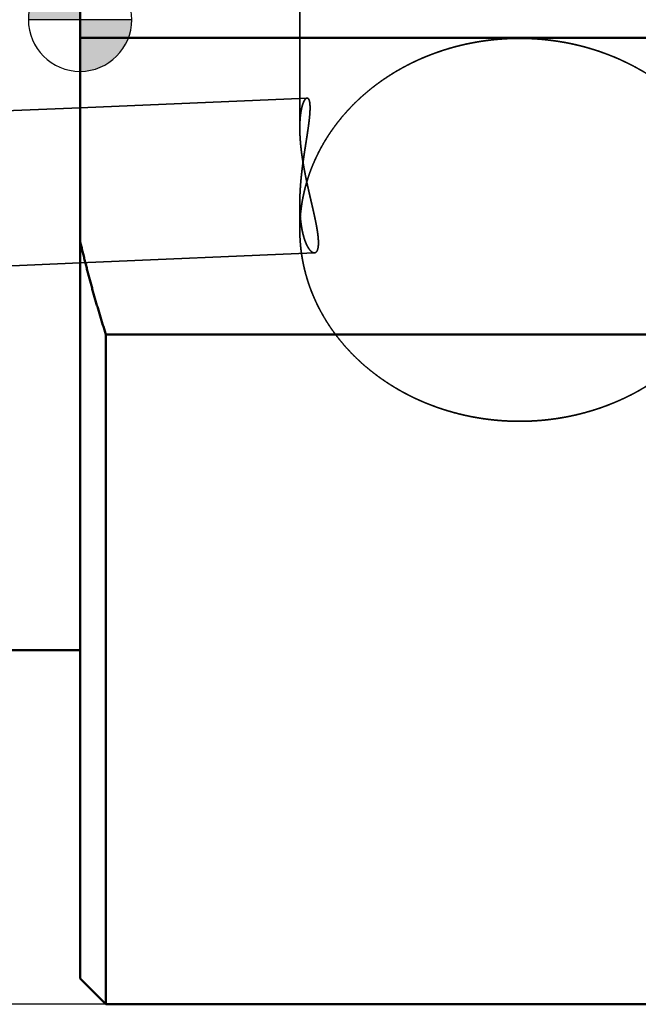
# Model space of a CAD drawing. Units: millimetres. Extents: x -94 to 125, y -67 to 79.
# Drawn here: x -1 to 11, y -19 to 0 of the extents above; entities that cross this region are included whole.
import ezdxf

# ---------------------------------------------------------------- set-up
doc = ezdxf.new("R2010")
doc.units = ezdxf.units.MM
doc.linetypes.add('DASHED2', pattern=[9.525, 6.35, -3.175])
for name, color, linetype, lineweight in [('1', 4, 'Continuous', 50), ('2', 7, 'Continuous', 25), ('3', 1, 'DASHED2', 35), ('sk1', 4, 'Continuous', 50), ('sk2', 7, 'Continuous', 25), ('sk3', 1, 'DASHED2', 35)]:
    doc.layers.add(name, color=color, linetype=linetype, lineweight=lineweight)
doc.styles.add('simplex', font='txt.shx', dxfattribs={"height": 3.5})
doc.dimstyles.new('コピー - ISO-25', dxfattribs={"dimscale": 0, "dimtxt": 3.5, "dimasz": 3.5, "dimexe": 1.5, "dimexo": 0, "dimgap": 2.3, "dimtad": 1, "dimdec": 8, "dimdsep": 46, "dimtxsty": 'simplex', "dimcen": 0.09, "dimclrd": 256, "dimclre": 256, "dimclrt": 256, "dimadec": 0, "dimazin": 0, "dimtfac": 1, "dimtofl": 0, "dimtmove": 0, "dimatfit": 3, "dimfxl": 1, "dimtolj": 1, "dimlwd": -1, "dimlwe": -1, "dimarcsym": 0})

# ---------------------------------------------------------------- blocks, each defined once
blk = doc.blocks.new('zero block')
h = blk.add_hatch(color=7)
h.paths.add_polyline_path([(0, 1, 0.414214), (-1, 0), (0, 0)])
h.paths.add_polyline_path([(1, 0), (0, 0), (0, -1, 0.414214)])
at = {"color": 7, "ltscale": 0.2}
for p, q in [((0, -1), (0, 1)), ((-1, 0), (1, 0))]:
    blk.add_line(p, q, dxfattribs=at)
for start, end in [(90, 180), (0, 90), (180, 270), (270, 0)]:
    blk.add_arc((0, 0), 1, start, end, dxfattribs=at)
blk = doc.blocks.new('*D1961936')
at = {"layer": '2'}
for p, q in [((0, 18.55), (0, 51.5)), ((76.362, -3.957), (76.362, 51.5)), ((3.5, 50), (72.862, 50))]:
    blk.add_line(p, q, dxfattribs=at)
for points in [[(3.5, 50.583), (3.5, 49.417), (0, 50)], [(72.862, 49.417), (72.862, 50.583), (76.362, 50)]]:
    blk.add_solid(points, dxfattribs=at)
at = {"layer": 'Defpoints', "color": 0}
for p in [(76.362, 50), (0, 18.55), (76.362, -3.957)]:
    blk.add_point(p, dxfattribs=at)
at = {"layer": '2', "insert": (38.181, 54.05), "char_height": 3.5, "attachment_point": 5, "line_spacing_factor": 1.071429, "style": 'simplex'}
blk.add_mtext('\\A1;76.36 [3.006"]', dxfattribs=at)
blk = doc.blocks.new('*D1971947')
at = {"layer": 'Defpoints', "color": 0}
for p in [(76.362, 60), (-57.15, 12.134), (76.362, -3.957)]:
    blk.add_point(p, dxfattribs=at)
at = {"layer": 'sk2'}
for p, q in [((-57.15, 12.134), (-57.15, 61.5)), ((76.362, -3.957), (76.362, 61.5)), ((-53.65, 60), (72.862, 60))]:
    blk.add_line(p, q, dxfattribs=at)
for points in [[(-53.65, 60.583), (-53.65, 59.417), (-57.15, 60)], [(72.862, 59.417), (72.862, 60.583), (76.362, 60)]]:
    blk.add_solid(points, dxfattribs=at)
at = {"layer": 'sk2', "insert": (9.606, 64.05), "char_height": 3.5, "attachment_point": 5, "line_spacing_factor": 1.071429, "style": 'simplex'}
blk.add_mtext('\\A1;133.51 [5.256"]', dxfattribs=at)
blk = doc.blocks.new('*D20019710')
at = {"layer": 'Defpoints', "color": 0}
for p in [(0.5, 19.05), (-85, -19.05), (0.5, -19.05)]:
    blk.add_point(p, dxfattribs=at)
at = {"layer": 'sk2'}
for p, q in [((0.5, 19.05), (-86.5, 19.05)), ((-85, 15.55), (-85, -15.55)), ((0.5, -19.05), (-86.5, -19.05))]:
    blk.add_line(p, q, dxfattribs=at)
for points in [[(-84.417, 15.55), (-85.583, 15.55), (-85, 19.05)], [(-85.583, -15.55), (-84.417, -15.55), (-85, -19.05)]]:
    blk.add_solid(points, dxfattribs=at)
at = {"layer": 'sk2', "insert": (-89.05, 0), "char_height": 3.5, "attachment_point": 5, "rotation": 90, "style": 'simplex'}
blk.add_mtext('\\A1;%%C38.1 [%%C1.500"]', dxfattribs=at)

msp = doc.modelspace()

# ---------------------------------------------------------------- linework, layer by layer
at = {"layer": '1'}
for p, q in [((0, 18.55), (0, -18.549998)), ((14.397789, -0.353553), (0, -0.353553)), ((0.5, -6.090977), (0.5, -19.05)), ((11.104746, -6.090977), (0.5, -6.090977)), ((0.5, -19.05), (0, -18.55)), ((0.5, -19.05), (12.7, -19.05))]:
    msp.add_line(p, q, dxfattribs=at)
msp.add_open_spline([(0.5, -6.09097693), (0.49045123, -6.06111344), (0.47146766, -6.00134834), (0.44334002, -5.91158895), (0.41556074, -5.82171715), (0.38813358, -5.73173408), (0.36106185, -5.64164092), (0.33434897, -5.55143892), (0.30799831, -5.46112932), (0.28201329, -5.37071336), (0.25639727, -5.28019232), (0.23115366, -5.18956745), (0.20628584, -5.09884001), (0.1817972, -5.00801126), (0.15769112, -4.91708245), (0.13397098, -4.82605485), (0.11064017, -4.73492966), (0.08770197, -4.64370782), (0.06515934, -4.55239), (0.04301497, -4.46097669), (0.02127235, -4.36946821), (0.00704545, -4.30839972), (0, -4.27784993)], degree=3, knots=[0, 0, 0, 0, 0.0940588272, 0.1881222606, 0.2821893603, 0.3762595449, 0.4703321278, 0.5644064266, 0.658481784, 0.7525575741, 0.8466332051, 0.94070812, 1.0347817976, 1.1288537528, 1.2229235371, 1.31699074, 1.4110549899, 1.5051161235, 1.599174679, 1.6932313868, 1.7872869805, 1.8813420267, 1.8813420267, 1.8813420267, 1.8813420267], dxfattribs=at)
at = {"layer": '3'}
for p, q in [((4.25, 2.564453), (4.25, -2.096394)), ((0, -1.70376764), (4.391565, -1.515305)), ((4.25, -3.548775), (4.25, -4.065796)), ((0, -4.70652926), (4.532652, -4.512012))]:
    msp.add_line(p, q, dxfattribs=at)
msp.add_arc((7.482506, -4.065892), 3.232505, 175.51016, 179.998302, dxfattribs=at)
for points, knots in [([(8.5, -0.36137914), (8.47333952, -0.36137939), (8.42000623, -0.3618194), (8.34001403, -0.36379279), (8.26003776, -0.36708149), (8.18010623, -0.37168425), (8.10024803, -0.37760063), (8.02049185, -0.38482997), (7.94086633, -0.39337168), (7.86140013, -0.40322515), (7.78212191, -0.41438975), (7.70305959, -0.42686502), (7.62423774, -0.44065107), (7.54567672, -0.45574682), (7.46739362, -0.47215164), (7.389405, -0.48986499), (7.31172769, -0.50888624), (7.23437989, -0.52921455), (7.15738188, -0.55085097), (7.08075515, -0.57379617), (7.00452139, -0.59805077), (6.92870282, -0.62361525), (6.85332346, -0.65048923), (6.77840913, -0.67867089), (6.7039872, -0.70815799), (6.63008521, -0.7389482), (6.55673076, -0.77103921), (6.48395139, -0.80442869), (6.41177467, -0.83911432), (6.34022819, -0.8750938), (6.26933949, -0.91236473), (6.1991372, -0.95092455), (6.12965097, -0.99076813), (6.06091132, -1.03188754), (5.99294998, -1.0742747), (5.92579871, -1.11792138), (5.85948927, -1.16281938), (5.79405342, -1.2089605), (5.72952292, -1.25633653), (5.66592953, -1.30493929), (5.60330496, -1.3547606), (5.54168064, -1.40579266), (5.48108598, -1.45802603), (5.42154985, -1.51145145), (5.36310104, -1.56605976), (5.30576912, -1.62184114), (5.24958546, -1.6787834), (5.19458308, -1.73687169), (5.14079668, -1.79608982), (5.08826099, -1.85642133), (5.03701149, -1.91784963), (4.987082, -1.98035551), (4.93850566, -2.0439182), (4.89131613, -2.10851689), (4.84554724, -2.17413051), (4.80123333, -2.24073655), (4.75840628, -2.30830902), (4.71709895, -2.37682117), (4.67734407, -2.44624594), (4.63917542, -2.51655593), (4.60262391, -2.58772069), (4.56771887, -2.65970763), (4.5344903, -2.73248394), (4.50296848, -2.8060165), (4.47318332, -2.88027045), (4.44515931, -2.9552071), (4.41892199, -3.03078711), (4.39449658, -3.10697087), (4.37190924, -3.18371895), (4.35118029, -3.26099004), (4.3323282, -3.33874242), (4.31537166, -3.41693443), (4.3003305, -3.49552282), (4.28722116, -3.57445918), (4.27605384, -3.65368985), (4.26683988, -3.73315775), (4.26200785, -3.7862678), (4.25992003, -3.81284363)], [0, 0, 0, 0, 0.0799814253, 0.1599967904, 0.2400393638, 0.3201020691, 0.4001778511, 0.4802597063, 0.5603407125, 0.6404140571, 0.7204730669, 0.8005112372, 0.8805245258, 0.9605170323, 1.0404947492, 1.1204638183, 1.2004305393, 1.2804003788, 1.3603759407, 1.440359543, 1.5203538355, 1.6003618126, 1.680385151, 1.7604216889, 1.8404689888, 1.9205250085, 2.0005881301, 2.080657188, 2.1607314976, 2.2408108836, 2.3208957088, 2.4009868095, 2.4810827129, 2.5611790843, 2.6412718953, 2.7213576528, 2.8014334388, 2.8814969512, 2.9615465437, 3.0415812669, 3.121600909, 3.2016062635, 3.2816000022, 3.3615858493, 3.4415682633, 3.5215524435, 3.6015413812, 3.6815331903, 3.7615261903, 3.8415195927, 3.9215134352, 4.0015071933, 4.0815001714, 4.1614925322, 4.2414853747, 4.321479771, 4.4014746492, 4.4814692226, 4.5614636273, 4.6414588549, 4.7214548426, 4.8014507609, 4.8814465741, 4.9614431547, 5.0414412319, 5.1214394388, 5.2014366192, 5.2814323657, 5.3614270957, 5.4414219458, 5.5214185672, 5.6014191804, 5.6814265529, 5.7614389964, 5.8414477086, 5.9214435304, 6.0014166919, 6.0014166919, 6.0014166919, 6.0014166919]), ([(8.5, -0.36137914), (8.52663614, -0.36137939), (8.57992072, -0.3618186), (8.65983988, -0.36378837), (8.73974315, -0.36707105), (8.8196018, -0.37166539), (8.89938731, -0.37757095), (8.97907109, -0.38478708), (9.05862457, -0.39331317), (9.13801915, -0.40314862), (9.21722627, -0.41429283), (9.29621809, -0.4267453), (9.37497009, -0.44050618), (9.453462, -0.45557436), (9.53167676, -0.47194923), (9.60959787, -0.48963026), (9.68720853, -0.50861681), (9.7644906, -0.52890804), (9.84142387, -0.55050501), (9.91798689, -0.57340838), (9.99415806, -0.59761877), (10.0699152, -0.62313667), (10.14523436, -0.6499617), (10.2200898, -0.67809202), (10.29445425, -0.70752543), (10.36830023, -0.73825961), (10.44160024, -0.77029224), (10.51432682, -0.80362103), (10.58645248, -0.83824366), (10.65794972, -0.87415785), (10.72879108, -0.9113612), (10.79894802, -0.94985117), (10.86839099, -0.98962264), (10.93708955, -1.03066775), (11.00501207, -1.07297843), (11.07212689, -1.11654651), (11.13840236, -1.16136383), (11.20380681, -1.20742224), (11.26830859, -1.25471357), (11.33187602, -1.30322968), (11.39447752, -1.35296244), (11.45608173, -1.40390409), (11.51665935, -1.45604524), (11.57618161, -1.5093767), (11.63461979, -1.56388934), (11.69194442, -1.61957342), (11.74812423, -1.6764168), (11.80312629, -1.73440473), (11.856916, -1.79352109), (11.90945873, -1.85374952), (11.9607191, -1.91507353), (12.0106634, -1.977474), (12.05925856, -2.04093028), (12.10647101, -2.10542167), (12.15226701, -2.17092722), (12.19661231, -2.23742453), (12.23947509, -2.30488776), (12.28082258, -2.3732903), (12.3206221, -2.44260522), (12.35883995, -2.51280527), (12.39544527, -2.58386016), (12.43040876, -2.65573745), (12.46370046, -2.72840452), (12.49529012, -2.80182839), (12.52514786, -2.87597438), (12.5532492, -2.95080399), (12.57956858, -3.02627806), (12.60408079, -3.10235715), (12.62675967, -3.17900201), (12.64758485, -3.25617152), (12.66653782, -3.33382414), (12.68359985, -3.41191836), (12.69875104, -3.49041115), (12.71197489, -3.56925425), (12.72326108, -3.64839423), (12.73259816, -3.72777418), (12.73751502, -3.78082753), (12.73964593, -3.80737554)], [0, 0, 0, 0, 0.0799084177, 0.1598506761, 0.2398200649, 0.3198095275, 0.3998120284, 0.4798205839, 0.5598282906, 0.6398283548, 0.7198141212, 0.7997791024, 0.8797192709, 0.9596387197, 1.0395434253, 1.1194395133, 1.1993332662, 1.279230133, 1.3591327084, 1.439043303, 1.5189645581, 1.5988994577, 1.6788496679, 1.7588130332, 1.8387871257, 1.9187699113, 1.9987597779, 2.0787555638, 2.1587565858, 2.2387626678, 2.3187741691, 2.3987919192, 2.4788144432, 2.5588374232, 2.6388568476, 2.7188692375, 2.798871687, 2.8788619029, 2.9588382449, 3.0387997662, 3.1187462541, 3.1986784988, 3.2785991666, 3.358511972, 3.4384213608, 3.5183325156, 3.5982484116, 3.6781671679, 3.7580871108, 3.8380074548, 3.9179282366, 3.9978489325, 4.0777688503, 4.1576881535, 4.2376079378, 4.3175292704, 4.3974510821, 4.4773725903, 4.557293931, 4.6372160931, 4.7171390123, 4.7970618614, 4.8769846058, 4.9569081164, 5.0368331202, 5.1167582532, 5.1966823622, 5.2766050422, 5.3565267113, 5.4364485007, 5.516372055, 5.5962995888, 5.676233865, 5.756173201, 5.8361088164, 5.9160315784, 5.9959317463, 5.9959317463, 5.9959317463, 5.9959317463]), ([(4.39156545, -1.51530519), (4.38815493, -1.5156168), (4.38124465, -1.51710772), (4.37216163, -1.52248243), (4.36411522, -1.52916812), (4.35706886, -1.53677693), (4.35071729, -1.54487848), (4.34487993, -1.55337586), (4.33948717, -1.56216851), (4.33448642, -1.57118092), (4.32981809, -1.58036423), (4.32542819, -1.58968438), (4.32129223, -1.59912131), (4.31737774, -1.60865252), (4.31366529, -1.61826418), (4.31014439, -1.62794826), (4.30680193, -1.63769687), (4.3036254, -1.6475024), (4.30060206, -1.65735718), (4.29771946, -1.66725368), (4.29496394, -1.67718494), (4.29232957, -1.68714731), (4.28981216, -1.6971386), (4.28740692, -1.70715678), (4.28510919, -1.71719983), (4.28291428, -1.72726574), (4.2808175, -1.73735252), (4.27881422, -1.74745817), (4.2768995, -1.75758074), (4.27506979, -1.76771879), (4.273323, -1.77787134), (4.27165673, -1.78803744), (4.27006863, -1.79821619), (4.26855637, -1.80840666), (4.26711758, -1.81860794), (4.26574993, -1.8288191), (4.26445106, -1.83903922), (4.26321865, -1.8492674), (4.26205022, -1.8595028), (4.26094423, -1.86974483), (4.25989946, -1.87999307), (4.25891463, -1.89024713), (4.25798847, -1.90050662), (4.25711968, -1.91077115), (4.256307, -1.92104034), (4.25554915, -1.9313138), (4.25484486, -1.94159114), (4.25419283, -1.95187198), (4.25359181, -1.96215594), (4.25304046, -1.97244263), (4.25253777, -1.98273177), (4.25208297, -1.99302308), (4.25167525, -2.00331632), (4.25131382, -2.01361127), (4.25099789, -2.02390767), (4.25072665, -2.0342053), (4.2504993, -2.0445039), (4.25031505, -2.05480325), (4.25017308, -2.0651031), (4.25007269, -2.07540321), (4.25001269, -2.08570364), (4.25000007, -2.09257068), (4.25000006, -2.09600429)], [0, 0, 0, 0, 0.01027417061, 0.02082863281, 0.03132589783, 0.04159358621, 0.05187075158, 0.06219006688, 0.07250329928, 0.08280368816, 0.09310233449, 0.10340313952, 0.11370632128, 0.12400947698, 0.13431192225, 0.14461527692, 0.15492041316, 0.16522740212, 0.17553557799, 0.18584360178, 0.19614979339, 0.20645410746, 0.2167572578, 0.22705978785, 0.23736207242, 0.24766432528, 0.25796660662, 0.26826883064, 0.27857078533, 0.28887243872, 0.29917399525, 0.30947561321, 0.31977739218, 0.33007937493, 0.34038154921, 0.35068384965, 0.3609861596, 0.37128831296, 0.38159011967, 0.39189159073, 0.4021928522, 0.41249400848, 0.42279514102, 0.43309630882, 0.44339754898, 0.45369887721, 0.4640002883, 0.47430175674, 0.48460323713, 0.49490466741, 0.50520602681, 0.51550733979, 0.52580862193, 0.53610987776, 0.54641110092, 0.55671227437, 0.56701337061, 0.57731435185, 0.58761517026, 0.59791576815, 0.60821607832, 0.61851688525, 0.61851688525, 0.61851688525, 0.61851688525]), ([(4.25000021, -3.5492615), (4.25000057, -3.54236973), (4.25003851, -3.5285862), (4.25020271, -3.50791132), (4.25047389, -3.48723713), (4.25084948, -3.46656384), (4.2513275, -3.44589187), (4.25190581, -3.42522165), (4.25258232, -3.40455359), (4.25335494, -3.38388812), (4.25422154, -3.36322566), (4.25518004, -3.34256662), (4.25622834, -3.32191144), (4.25736432, -3.30126052), (4.2585859, -3.2806143), (4.25989096, -3.25997319), (4.26127741, -3.23933762), (4.26274314, -3.218708), (4.26428606, -3.19808474), (4.26590406, -3.17746811), (4.26759543, -3.15685823), (4.2693585, -3.13625512), (4.27119158, -3.11565872), (4.27309299, -3.095069), (4.27506107, -3.07448592), (4.27709413, -3.05390945), (4.27919049, -3.03333953), (4.28134848, -3.01277614), (4.28356642, -2.99221924), (4.28584263, -2.97166878), (4.28817543, -2.95112473), (4.29056315, -2.93058705), (4.2930041, -2.9100557), (4.29549662, -2.88953064), (4.29803902, -2.86901183), (4.30062962, -2.84849924), (4.30326675, -2.8279928), (4.30594873, -2.8074924), (4.30867379, -2.78699789), (4.31144019, -2.76650907), (4.3142462, -2.74602573), (4.31709007, -2.72554768), (4.31997006, -2.70507472), (4.32288443, -2.68460664), (4.32583143, -2.66414326), (4.32880935, -2.64368436), (4.33181627, -2.6232297), (4.33485019, -2.60277902), (4.33790912, -2.58233205), (4.34099107, -2.56188851), (4.34409406, -2.54144813), (4.34721608, -2.52101065), (4.35035516, -2.50057579), (4.35350931, -2.48014327), (4.35667646, -2.45971281), (4.35985407, -2.43928399), (4.36303966, -2.41885644), (4.36623073, -2.39842975), (4.36942478, -2.37800352), (4.37261933, -2.35757737), (4.37581187, -2.33715089), (4.37899995, -2.31672368), (4.38218095, -2.29629536), (4.38535134, -2.27586538), (4.38850769, -2.25543323), (4.39164651, -2.23499839), (4.39476436, -2.21456034), (4.39785777, -2.19411858), (4.40092323, -2.17367257), (4.40395747, -2.15322185), (4.40695601, -2.13276582), (4.40991338, -2.11230378), (4.41282436, -2.09183507), (4.41568363, -2.07135904), (4.41848592, -2.05087504), (4.42122585, -2.0303824), (4.4238985, -2.00988061), (4.4264964, -1.98936903), (4.42900988, -1.96884691), (4.43142973, -1.94831367), (4.43374666, -1.9277687), (4.43595124, -1.9072114), (4.43803461, -1.88664132), (4.43998563, -1.86605805), (4.44178581, -1.84546083), (4.44341761, -1.82484922), (4.44486346, -1.80422282), (4.44610497, -1.78358136), (4.44712684, -1.76292612), (4.44788905, -1.7422591), (4.44834546, -1.72158422), (4.4484504, -1.70090619), (4.44816179, -1.68023065), (4.44742218, -1.65956599), (4.44612707, -1.63892688), (4.44414861, -1.61834148), (4.44131831, -1.59784631), (4.43734762, -1.57755595), (4.43183899, -1.55753518), (4.4238343, -1.53861459), (4.41226963, -1.52058693), (4.39829441, -1.5160967), (4.39156545, -1.51530519)], [0, 0, 0, 0, 0.0206753207, 0.0413505094, 0.0620263556, 0.0827029495, 0.1033803492, 0.1240585815, 0.1447376429, 0.1654174999, 0.1860980899, 0.2067793219, 0.2274610771, 0.2481432096, 0.2688255468, 0.2895078907, 0.3101900178, 0.3308716804, 0.3515526066, 0.3722325653, 0.3929116287, 0.4135899546, 0.4342676836, 0.454944939, 0.4756218276, 0.4962984397, 0.51697485, 0.5376511177, 0.5583272868, 0.5790033869, 0.5996794333, 0.6203554273, 0.6410313572, 0.6617071978, 0.6823829118, 0.7030584493, 0.7237337499, 0.7444087971, 0.7650836499, 0.7857583634, 0.8064329824, 0.8271075414, 0.8477820652, 0.8684565692, 0.8891310603, 0.9098055383, 0.930480015, 0.951154507, 0.9718290233, 0.9925035655, 1.0131781282, 1.0338527001, 1.0545272641, 1.0752017983, 1.0958762903, 1.116550753, 1.1372251994, 1.1578996393, 1.1785740805, 1.1992485299, 1.2199229938, 1.2405974798, 1.2612719888, 1.281946505, 1.3026210145, 1.3232955106, 1.3439699959, 1.3646444835, 1.3853189991, 1.4059935794, 1.4266682124, 1.4473428541, 1.4680174902, 1.488692143, 1.5093668751, 1.5300417935, 1.5507170384, 1.5713925177, 1.5920679717, 1.6127432466, 1.6334183156, 1.6540932919, 1.6747684388, 1.6954438716, 1.7161193727, 1.7367950402, 1.7574714051, 1.7781494777, 1.7988302694, 1.819511552, 1.8401907813, 1.860867398, 1.8815431183, 1.9022191928, 1.9228954208, 1.9435720697, 1.9642499476, 1.9849276998, 2.0056053019, 2.0262792092, 2.0469188459, 2.0672449051, 2.0672449051, 2.0672449051, 2.0672449051]), ([(4.25000006, -2.09600429), (4.25000053, -2.10388155), (4.25006869, -2.1196363), (4.25037027, -2.14326707), (4.25086518, -2.16689543), (4.25154718, -2.19052007), (4.25241012, -2.21413947), (4.2534478, -2.23775212), (4.25465411, -2.26135651), (4.25602269, -2.2849514), (4.25754852, -2.30853588), (4.25922738, -2.33210939), (4.26105488, -2.35567154), (4.26302669, -2.37922197), (4.26513845, -2.40276028), (4.26738579, -2.4262861), (4.26976442, -2.44979905), (4.27226984, -2.47329886), (4.27489855, -2.49678529), (4.27764774, -2.52025817), (4.28051444, -2.54371741), (4.28349574, -2.5671629), (4.2865887, -2.59059456), (4.28979039, -2.61401229), (4.2930979, -2.63741598), (4.29650829, -2.66080556), (4.30001862, -2.68418091), (4.30362598, -2.70754194), (4.30732744, -2.73088857), (4.31112006, -2.75422068), (4.31500092, -2.77753819), (4.31896709, -2.800841), (4.32301564, -2.82412902), (4.32714366, -2.84740214), (4.33134818, -2.87066035), (4.33562647, -2.89390381), (4.33997626, -2.91713282), (4.34439523, -2.94034782), (4.34888108, -2.96354926), (4.35343152, -2.98673761), (4.35804426, -3.00991331), (4.36271699, -3.03307684), (4.36744741, -3.05622865), (4.37223324, -3.07936918), (4.37707211, -3.10249886), (4.38196144, -3.12561814), (4.38689871, -3.14872744), (4.39188135, -3.17182719), (4.39690684, -3.19491779), (4.40197263, -3.21799968), (4.40707618, -3.24107326), (4.41221493, -3.26413898), (4.41738638, -3.28719725), (4.42258783, -3.31024864), (4.42781633, -3.33329378), (4.43306898, -3.35633335), (4.4383429, -3.37936801), (4.44363517, -3.40239843), (4.4489429, -3.42542529), (4.4542632, -3.44844925), (4.45959315, -3.47147099), (4.46492992, -3.49449116), (4.47026981, -3.51751062), (4.47560895, -3.54053025), (4.48094352, -3.56355095), (4.48626966, -3.58657359), (4.49158354, -3.60959907), (4.49688133, -3.63262827), (4.50215915, -3.65566208), (4.50741334, -3.67870132), (4.51263906, -3.70174708), (4.51783045, -3.7248006), (4.52298186, -3.7478631), (4.52808757, -3.77093579), (4.5331419, -3.79401988), (4.53813917, -3.81711658), (4.54307359, -3.84022709), (4.5479398, -3.86335241), (4.55272875, -3.88649408), (4.55743043, -3.90965364), (4.56203508, -3.93283252), (4.5665328, -3.95603217), (4.57091384, -3.97925402), (4.57516812, -4.00249953), (4.57928662, -4.02576972), (4.58325306, -4.04906661), (4.58704839, -4.07239224), (4.59065413, -4.09574844), (4.59405186, -4.11913704), (4.59722232, -4.14255992), (4.60014942, -4.16601732), (4.60280129, -4.18950919), (4.60512877, -4.21303482), (4.60708621, -4.23659162), (4.60862612, -4.26017716), (4.60970452, -4.28378746), (4.61026423, -4.30741633), (4.61019421, -4.3310534), (4.60939107, -4.35467878), (4.60768142, -4.37825956), (4.60488373, -4.40174073), (4.6006811, -4.4250222), (4.5946394, -4.44790693), (4.58607596, -4.47003437), (4.57387581, -4.49040468), (4.55629403, -4.50712255), (4.54047081, -4.51134326), (4.53265215, -4.51201173)], [0, 0, 0, 0, 0.0236317976, 0.0472639991, 0.0708973224, 0.0945316515, 0.1181667235, 0.1418021346, 0.1654373454, 0.1890717327, 0.2127052311, 0.2363381919, 0.2599708945, 0.2836035371, 0.3072362386, 0.3308690412, 0.3545019128, 0.378134764, 0.4017676688, 0.4254008374, 0.4490344401, 0.472668604, 0.4963034137, 0.5199389123, 0.543575103, 0.5672119494, 0.5908493774, 0.6144872758, 0.6381254975, 0.6617638607, 0.6854021497, 0.7090401165, 0.7326774812, 0.7563139338, 0.7799491371, 0.8035829471, 0.8272155895, 0.8508473089, 0.8744783289, 0.8981088529, 0.9217390648, 0.9453691294, 0.9689991935, 0.9926293856, 1.0162597839, 1.039890401, 1.0635212285, 1.0871522424, 1.1107834033, 1.1344146575, 1.1580459378, 1.1816771645, 1.205308249, 1.2289391692, 1.2525699725, 1.2762007, 1.2998313834, 1.3234620461, 1.3470927043, 1.3707233683, 1.3943540436, 1.4179847316, 1.4416154292, 1.4652461311, 1.4888768323, 1.5125075302, 1.5361382265, 1.5597689292, 1.5833996547, 1.6070304269, 1.6306612355, 1.6542920466, 1.6779228511, 1.7015536697, 1.7251845582, 1.7488156109, 1.7724469655, 1.7960787572, 1.8197107905, 1.8433427787, 1.8669745463, 1.8906060426, 1.9142373541, 1.9378687171, 1.9615004616, 1.9851324549, 2.0087645246, 2.0323969036, 2.0560302785, 2.0796658337, 2.1033051472, 2.1269468447, 2.1505871504, 2.1742240079, 2.1978575388, 2.2214902957, 2.2451238525, 2.2687571066, 2.2923922459, 2.316026982, 2.3396644377, 2.3633031384, 2.386942004, 2.410584834, 2.4342282378, 2.4578319954, 2.4813735306, 2.4813735306, 2.4813735306, 2.4813735306]), ([(4.53265215, -4.51201173), (4.52765367, -4.5120909), (4.51756603, -4.51119369), (4.50329095, -4.506187), (4.49010441, -4.49891678), (4.47792114, -4.49012032), (4.46662698, -4.48023298), (4.45609207, -4.46955318), (4.44621992, -4.45826528), (4.43693723, -4.4464942), (4.42815444, -4.43434846), (4.41983552, -4.42188281), (4.41193107, -4.40915202), (4.40439671, -4.39620005), (4.39720955, -4.38305322), (4.39034247, -4.36973697), (4.38376696, -4.35627503), (4.37746635, -4.34268289), (4.37142567, -4.32897356), (4.365629, -4.31515966), (4.36006025, -4.30125283), (4.3547091, -4.28726115), (4.34956482, -4.27319196), (4.34461679, -4.25905234), (4.33985354, -4.24484921), (4.33526847, -4.23058714), (4.33085642, -4.21626975), (4.32661176, -4.2019006), (4.32252899, -4.1874832), (4.31860256, -4.17302109), (4.31482695, -4.1585178), (4.31119662, -4.14397687), (4.30770602, -4.12940181), (4.30434964, -4.11479608), (4.30112175, -4.10016271), (4.29801957, -4.08550351), (4.29504032, -4.07081985), (4.29218117, -4.05611299), (4.28943931, -4.04138422), (4.28681191, -4.02663479), (4.28429616, -4.01186598), (4.28188923, -3.99707907), (4.27958831, -3.98227532), (4.27739056, -3.96745601), (4.27529321, -3.9526224), (4.27329328, -3.93777567), (4.27138866, -3.92291675), (4.26957771, -3.90804633), (4.26785871, -3.89316506), (4.26622994, -3.8782736), (4.26468966, -3.86337259), (4.26323617, -3.84846267), (4.26186775, -3.83354449), (4.26058267, -3.8186187), (4.25937921, -3.80368594), (4.25825565, -3.78874687), (4.25721028, -3.77380211), (4.25624137, -3.75885233), (4.25534718, -3.74389808), (4.25452647, -3.72893983), (4.25377812, -3.71397796), (4.25310096, -3.69901284), (4.25249384, -3.68404483), (4.25195559, -3.66907429), (4.25148505, -3.65410159), (4.25108107, -3.63912709), (4.2507425, -3.62415115), (4.25046816, -3.60917414), (4.2502569, -3.59419643), (4.25010762, -3.57921836), (4.2500189, -3.56424002), (4.24999999, -3.55425437), (4.25000021, -3.5492615)], [0, 0, 0, 0, 0.0149973392, 0.0300400986, 0.0450433084, 0.0600395934, 0.0750343726, 0.0900255595, 0.1050117469, 0.1199992466, 0.134982532, 0.1499659567, 0.1649495364, 0.1799309028, 0.1949122669, 0.2098940974, 0.2248748908, 0.2398551033, 0.25483554, 0.2698158958, 0.2847953978, 0.2997746828, 0.3147543359, 0.3297343857, 0.3447144592, 0.3596948475, 0.3746761536, 0.3896587547, 0.404642806, 0.4196282492, 0.4346148214, 0.4496020635, 0.4645893291, 0.4795757929, 0.4945606961, 0.5095442271, 0.5245267992, 0.5395087499, 0.5544903432, 0.5694717713, 0.5844531564, 0.599434553, 0.6144159492, 0.6293972692, 0.644378375, 0.659359085, 0.6743394188, 0.6893195545, 0.7042996412, 0.7192797952, 0.7342601002, 0.7492406085, 0.7642213409, 0.7792022882, 0.7941834113, 0.8091646422, 0.8241458846, 0.8391270142, 0.8541079067, 0.8690885752, 0.8840690757, 0.8990494472, 0.9140297119, 0.9290098757, 0.9439899282, 0.9589698433, 0.973949579, 0.9889290785, 1.0039082697, 1.0188870658, 1.033865366, 1.0488439727, 1.0488439727, 1.0488439727, 1.0488439727]), ([(4.25000022, -4.0657959), (4.25000089, -4.09184404), (4.25063268, -4.1439503), (4.25347266, -4.22207061), (4.25819947, -4.30011423), (4.26480883, -4.37802637), (4.27329712, -4.45575469), (4.28365762, -4.53325051), (4.29587605, -4.61047012), (4.30993978, -4.68737209), (4.3258356, -4.76391528), (4.3435513, -4.84005816), (4.3630688, -4.9157603), (4.38436743, -4.9909819), (4.40742714, -5.06568298), (4.43222778, -5.13982382), (4.45874969, -5.21336552), (4.48696674, -5.28627279), (4.51685303, -5.35851158), (4.54838274, -5.43004807), (4.58153049, -5.50084862), (4.61627006, -5.57088111), (4.6525711, -5.64011678), (4.69040432, -5.70852735), (4.72974015, -5.7760848), (4.7705499, -5.84276132), (4.81280336, -5.90853148), (4.85646838, -5.97337272), (4.90151376, -6.03726278), (4.9479081, -6.10017965), (4.9956209, -6.1621016), (5.04462039, -6.22300949), (5.0948743, -6.2828863), (5.14635101, -6.34171521), (5.19901885, -6.39947961), (5.25284697, -6.45616321), (5.30780382, -6.51175214), (5.36385803, -6.56623411), (5.42097873, -6.61959699), (5.47913501, -6.67182878), (5.53829674, -6.72291781), (5.59843356, -6.77285436), (5.65951557, -6.8216299), (5.72151325, -6.86923607), (5.78439708, -6.91566458), (5.84813826, -6.96090742), (5.91270833, -7.00495801), (5.97807944, -7.04781078), (6.04422414, -7.08946032), (6.11111499, -7.12990126), (6.17872487, -7.16912827), (6.24702674, -7.20713694), (6.31599375, -7.24392366), (6.38559932, -7.27948482), (6.45581687, -7.31381686), (6.52662067, -7.34691657), (6.59798675, -7.37878148), (6.66989297, -7.40940998), (6.74231814, -7.43880097), (6.81524118, -7.46695337), (6.88864082, -7.49386602), (6.96249529, -7.51953765), (7.03678222, -7.54396693), (7.11147886, -7.56715237), (7.18656244, -7.58909247), (7.26201016, -7.60978573), (7.33779923, -7.62923063), (7.41390688, -7.64742567), (7.4903103, -7.66436936), (7.56698672, -7.68006015), (7.64391334, -7.69449661), (7.72106734, -7.70767701), (7.79842557, -7.71960103), (7.87596469, -7.73026901), (7.95366138, -7.73968115), (8.0314923, -7.74783766), (8.10943412, -7.75473877), (8.18746351, -7.76038469), (8.26555712, -7.76477559), (8.34369167, -7.7679119), (8.42184368, -7.76979303), (8.47395106, -7.77021254), (8.5, -7.77021266)], [0, 0, 0, 0, 0.0781444285, 0.1563122094, 0.2344939974, 0.3126812424, 0.3908654297, 0.4690424582, 0.5472145079, 0.6253838227, 0.7035522331, 0.7817212058, 0.859891564, 0.9380633247, 1.0162358608, 1.0944079808, 1.1725786081, 1.2507486131, 1.3289187198, 1.4070888701, 1.4852583016, 1.5634267044, 1.641595146, 1.7197640522, 1.7979330098, 1.8761008971, 1.9542676958, 2.0324345568, 2.1106018329, 2.1887690271, 2.2669350079, 2.3451000813, 2.4232653131, 2.5014309459, 2.57959641, 2.6577606059, 2.7359239995, 2.8140875784, 2.8922515582, 2.970415409, 3.0485781297, 3.1267401396, 3.2049022644, 3.2830646413, 3.3612267449, 3.4393876151, 3.5175476904, 3.5957079882, 3.6738689465, 3.7520304381, 3.8301918572, 3.9083529655, 3.9865136947, 4.0646734854, 4.1428312953, 4.2209857043, 4.2991374645, 4.3772900879, 4.4554468923, 4.5336108265, 4.6117844847, 4.6899696303, 4.7681666153, 4.8463753407, 4.9245954214, 5.0028262065, 5.0810667992, 5.1593160773, 5.2375727129, 5.3158351924, 5.3941018369, 5.4723708101, 5.5506399879, 5.6289069692, 5.7071691791, 5.7854238904, 5.8636682452, 5.9418992746, 6.0201139196, 6.0983090517, 6.1764814945, 6.2546283125, 6.2546283125, 6.2546283125, 6.2546283125]), ([(12.74999978, -4.0657959), (12.74999911, -4.09184404), (12.74936732, -4.1439503), (12.74652734, -4.22207061), (12.74180053, -4.30011423), (12.73519117, -4.37802637), (12.72670288, -4.45575469), (12.71634238, -4.53325051), (12.70412395, -4.61047012), (12.69006022, -4.68737209), (12.6741644, -4.76391528), (12.6564487, -4.84005816), (12.6369312, -4.9157603), (12.61563257, -4.9909819), (12.59257286, -5.06568298), (12.56777222, -5.13982382), (12.54125031, -5.21336552), (12.51303326, -5.28627279), (12.48314697, -5.35851158), (12.45161726, -5.43004807), (12.41846951, -5.50084862), (12.38372994, -5.57088111), (12.3474289, -5.64011678), (12.30959568, -5.70852735), (12.27025985, -5.7760848), (12.2294501, -5.84276132), (12.18719664, -5.90853148), (12.14353162, -5.97337272), (12.09848624, -6.03726278), (12.0520919, -6.10017965), (12.0043791, -6.1621016), (11.95537961, -6.22300949), (11.9051257, -6.2828863), (11.85364899, -6.34171521), (11.80098115, -6.39947961), (11.74715303, -6.45616321), (11.69219618, -6.51175214), (11.63614197, -6.56623411), (11.57902127, -6.61959699), (11.52086499, -6.67182878), (11.46170326, -6.72291781), (11.40156644, -6.77285436), (11.34048443, -6.8216299), (11.27848675, -6.86923607), (11.21560292, -6.91566458), (11.15186174, -6.96090742), (11.08729167, -7.00495801), (11.02192056, -7.04781078), (10.95577586, -7.08946032), (10.88888501, -7.12990126), (10.82127513, -7.16912827), (10.75297326, -7.20713694), (10.68400625, -7.24392366), (10.61440068, -7.27948482), (10.54418313, -7.31381686), (10.47337933, -7.34691657), (10.40201325, -7.37878148), (10.33010703, -7.40940998), (10.25768186, -7.43880097), (10.18475882, -7.46695337), (10.11135918, -7.49386602), (10.03750471, -7.51953765), (9.96321778, -7.54396693), (9.88852114, -7.56715237), (9.81343756, -7.58909247), (9.73798984, -7.60978573), (9.66220077, -7.62923063), (9.58609312, -7.64742567), (9.5096897, -7.66436936), (9.43301328, -7.68006015), (9.35608666, -7.69449661), (9.27893266, -7.70767701), (9.20157443, -7.71960103), (9.12403531, -7.73026901), (9.04633862, -7.73968115), (8.9685077, -7.74783766), (8.89056588, -7.75473877), (8.81253649, -7.76038469), (8.73444288, -7.76477559), (8.65630833, -7.7679119), (8.57815632, -7.76979303), (8.52604894, -7.77021254), (8.5, -7.77021266)], [0, 0, 0, 0, 0.0781444285, 0.1563122094, 0.2344939974, 0.3126812424, 0.3908654297, 0.4690424582, 0.5472145079, 0.6253838227, 0.7035522331, 0.7817212058, 0.859891564, 0.9380633247, 1.0162358608, 1.0944079808, 1.1725786081, 1.2507486131, 1.3289187199, 1.4070888701, 1.4852583016, 1.5634267045, 1.6415951461, 1.7197640522, 1.7979330098, 1.8761008971, 1.9542676958, 2.0324345568, 2.1106018329, 2.188769027, 2.2669350079, 2.3451000813, 2.4232653131, 2.5014309459, 2.57959641, 2.6577606059, 2.7359239995, 2.8140875784, 2.8922515582, 2.970415409, 3.0485781297, 3.1267401396, 3.2049022644, 3.2830646413, 3.3612267449, 3.4393876151, 3.5175476904, 3.5957079882, 3.6738689466, 3.7520304382, 3.8301918573, 3.9083529655, 3.9865136947, 4.0646734854, 4.1428312953, 4.2209857044, 4.2991374645, 4.3772900879, 4.4554468923, 4.5336108265, 4.6117844847, 4.6899696304, 4.7681666154, 4.8463753407, 4.9245954214, 5.0028262065, 5.0810667992, 5.1593160773, 5.2375727129, 5.3158351924, 5.3941018369, 5.4723708101, 5.5506399879, 5.6289069692, 5.7071691791, 5.7854238904, 5.8636682452, 5.9418992746, 6.0201139196, 6.0983090518, 6.1764814946, 6.2546283126, 6.2546283126, 6.2546283126, 6.2546283126])]:
    msp.add_open_spline(points, degree=3, knots=knots, dxfattribs=at)
at = {"layer": 'sk1'}
msp.add_line((-1.334315, -12.2), (0, -12.2), dxfattribs=at)
at = {"layer": 'sk3'}
for p, q in [((-40.995855, -3.463092), (0, -1.70376764)), ((-40.714021, -6.453758), (0, -4.70652926))]:
    msp.add_line(p, q, dxfattribs=at)

# ---------------------------------------------------------------- block references
at = {"rotation": 180}
msp.add_blockref('zero block', (0, 0), dxfattribs=at)

# ---------------------------------------------------------------- dimensions: what is measured, and where the dimension line sits
at = {"layer": '2'}
dim = msp.add_linear_dim(base=(76.362, 50), p1=(0, 18.550001), p2=(76.362, -3.957355), dimstyle='コピー - ISO-25', override={"dimscale": 1, "dimdec": 2}, dxfattribs=at)
dim.commit()
dim.dimension.update_dxf_attribs({"geometry": '*D1961936', "text_midpoint": (38.181, 54.05)})
at = {"layer": 'sk2'}
dim = msp.add_linear_dim(base=(76.362, 60), p1=(-57.15, 12.133972), p2=(76.362, -3.957355), dimstyle='コピー - ISO-25', override={"dimscale": 1, "dimdec": 2}, dxfattribs=at)
dim.commit()
dim.dimension.update_dxf_attribs({"geometry": '*D1971947', "text_midpoint": (9.606, 64.05)})
dim = msp.add_linear_dim(base=(-85, -19.05), p1=(0.5, 19.05), p2=(0.5, -19.05), angle=90, text='%%C<>', dimstyle='コピー - ISO-25', override={"dimscale": 1}, dxfattribs=at)
dim.commit()
dim.dimension.update_dxf_attribs({"geometry": '*D20019710', "text_midpoint": (-85, 0), "dimtype": 160})

doc.saveas('drawing.dxf')
